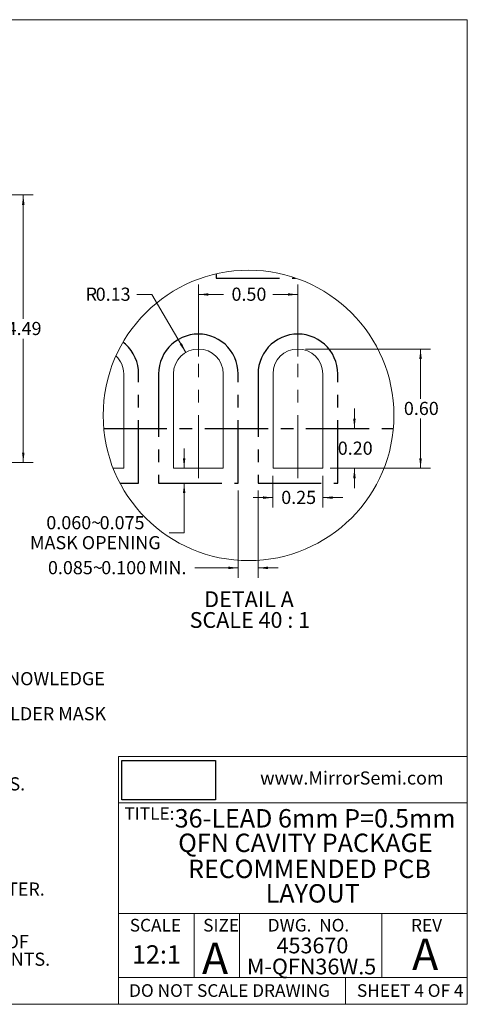
# Model space of a CAD drawing. Units: millimetres. Extents: x 0.7 to 22.5, y 0.8 to 17.3.
# Drawn here: x 15 to 22.5, y 0.8 to 17.3 of the extents above; entities that cross this region are included whole.
import ezdxf

# ---------------------------------------------------------------- set-up
doc = ezdxf.new("R2010")
doc.units = ezdxf.units.MM
doc.header["$LTSCALE"] = 0.083333
doc.linetypes.add('CENTERX2', pattern=[20.32, 12.7, -2.54, 2.54, -2.54])
doc.styles.add('SLDTEXTSTYLE0', font='GOTHIC.TTF', dxfattribs={"width": 0.913})
doc.styles.add('SLDTEXTSTYLE1', font='GOTHIC.TTF', dxfattribs={"width": 0.913})
doc.styles.add('SLDTEXTSTYLE2', font='ARIAL.TTF', dxfattribs={"width": 0.948})
doc.dimstyles.new('SLDDIMSTYLE10', dxfattribs={"dimtxt": 0.220486, "dimasz": 0.166667, "dimexe": 0, "dimexo": 0.0625, "dimgap": 0.055122, "dimtad": 0, "dimtih": 1, "dimtoh": 1, "dimlfac": 0.2, "dimrnd": 1e-09, "dimzin": 4, "dimdsep": 46, "dimtxsty": 'SLDTEXTSTYLE0', "dimsah": 1, "dimcen": 0.09, "dimadec": 0, "dimazin": 0, "dimtfac": 1, "dimtdec": 3, "dimtofl": 0, "dimtmove": 0, "dimatfit": 3, "dimfxl": 1, "dimfrac": 2, "dimtolj": 1, "dimtzin": 12, "dimarcsym": 0})
doc.dimstyles.new('SLDDIMSTYLE11', dxfattribs={"dimtxt": 0.220486, "dimasz": 0.166667, "dimexe": 0, "dimexo": 0.0625, "dimgap": 0.055122, "dimtad": 0, "dimtih": 1, "dimtoh": 1, "dimlfac": 0.2, "dimrnd": 1e-09, "dimzin": 12, "dimdsep": 46, "dimtxsty": 'SLDTEXTSTYLE0', "dimsah": 1, "dimcen": 0, "dimadec": 0, "dimazin": 0, "dimtfac": 1, "dimtdec": 3, "dimtofl": 0, "dimtmove": 0, "dimatfit": 3, "dimfxl": 1, "dimfrac": 2, "dimtolj": 1, "dimtzin": 12, "dimarcsym": 0})
doc.dimstyles.new('SLDDIMSTYLE12', dxfattribs={"dimtxt": 0.220486, "dimasz": 0.166667, "dimexe": 0, "dimexo": 0.0625, "dimgap": 0.055122, "dimtad": 0, "dimtih": 1, "dimtoh": 1, "dimlfac": 0.2, "dimrnd": 1e-09, "dimzin": 12, "dimdsep": 46, "dimtxsty": 'SLDTEXTSTYLE0', "dimsah": 1, "dimcen": 0.09, "dimadec": 0, "dimazin": 0, "dimtfac": 1, "dimtdec": 3, "dimtofl": 0, "dimtmove": 0, "dimatfit": 3, "dimfxl": 1, "dimfrac": 2, "dimtolj": 1, "dimtzin": 12, "dimarcsym": 0})
doc.dimstyles.new('SLDDIMSTYLE2', dxfattribs={"dimtxt": 0.220486, "dimasz": 0.166667, "dimexe": 0, "dimexo": 0.0625, "dimgap": 0.055122, "dimtad": 0, "dimtih": 1, "dimtoh": 1, "dimlfac": 0.666667, "dimrnd": 1e-09, "dimzin": 12, "dimdsep": 46, "dimtxsty": 'SLDTEXTSTYLE0', "dimsah": 1, "dimcen": 0.09, "dimadec": 0, "dimazin": 0, "dimtfac": 1, "dimtofl": 0, "dimtmove": 0, "dimatfit": 3, "dimfxl": 1, "dimfrac": 2, "dimtolj": 1, "dimtzin": 12, "dimarcsym": 0})
doc.dimstyles.new('SLDDIMSTYLE6', dxfattribs={"dimtxt": 0.220486, "dimasz": 0.166667, "dimexe": 0, "dimexo": 0.0625, "dimgap": 0.055122, "dimtad": 0, "dimtih": 1, "dimtoh": 1, "dimlfac": 0.2, "dimrnd": 1e-09, "dimzin": 4, "dimdsep": 46, "dimtxsty": 'SLDTEXTSTYLE0', "dimsah": 1, "dimcen": 0.09, "dimadec": 0, "dimazin": 0, "dimtfac": 1, "dimtofl": 0, "dimtmove": 0, "dimatfit": 3, "dimfxl": 1, "dimfrac": 2, "dimtolj": 1, "dimtzin": 12, "dimarcsym": 0})
doc.dimstyles.new('SLDDIMSTYLE7', dxfattribs={"dimtxt": 0.220486, "dimasz": 0.166667, "dimexe": 0, "dimexo": 0.0625, "dimgap": 0.055122, "dimtad": 0, "dimtih": 1, "dimtoh": 1, "dimlfac": 0.2, "dimrnd": 1e-09, "dimzin": 4, "dimdsep": 46, "dimtxsty": 'SLDTEXTSTYLE0', "dimsah": 1, "dimcen": 0.09, "dimadec": 0, "dimazin": 0, "dimtfac": 1, "dimtofl": 0, "dimtmove": 0, "dimatfit": 3, "dimfxl": 1, "dimfrac": 2, "dimtolj": 1, "dimtzin": 12, "dimarcsym": 0})
doc.dimstyles.new('SLDDIMSTYLE8', dxfattribs={"dimtxt": 0.220486, "dimasz": 0.166667, "dimexe": 0, "dimexo": 0.0625, "dimgap": 0.055122, "dimtad": 0, "dimtih": 1, "dimtoh": 1, "dimdec": 3, "dimlfac": 0.2, "dimrnd": 1e-09, "dimzin": 4, "dimdsep": 46, "dimtxsty": 'SLDTEXTSTYLE0', "dimsah": 1, "dimcen": 0.09, "dimadec": 0, "dimazin": 0, "dimtfac": 1, "dimtdec": 3, "dimtofl": 0, "dimtmove": 0, "dimatfit": 3, "dimfxl": 1, "dimfrac": 2, "dimtolj": 1, "dimtzin": 12, "dimarcsym": 0})
doc.dimstyles.new('SLDDIMSTYLE9', dxfattribs={"dimtxt": 0.220486, "dimasz": 0.166667, "dimexe": 0, "dimexo": 0.0625, "dimgap": 0.055122, "dimtad": 0, "dimtih": 1, "dimtoh": 1, "dimdec": 3, "dimlfac": 0.2, "dimrnd": 1e-09, "dimzin": 12, "dimdsep": 46, "dimtxsty": 'SLDTEXTSTYLE0', "dimsah": 1, "dimcen": 0.09, "dimadec": 0, "dimazin": 0, "dimtfac": 1, "dimtdec": 3, "dimtofl": 0, "dimtmove": 0, "dimatfit": 3, "dimfxl": 1, "dimfrac": 2, "dimtolj": 1, "dimtzin": 12, "dimarcsym": 0})
picture_1 = doc.add_image_def('image1.bmp', size_in_pixel=(150, 63))

# ---------------------------------------------------------------- blocks, each defined once
blk = doc.blocks.new('SW_NOTE_18')
at = {"color": 0, "linetype": 'Continuous', "lineweight": 0, "attachment_point": 1, "style": 'SLDTEXTSTYLE0'}
for s, insert, char_height in [('RECOMMENDED PCB ', (0, 0.394), 0.30868), ('LAYOUT', (1.3, -0.017), 0.3087)]:
    blk.add_mtext(s, dxfattribs=dict(at, insert=insert, char_height=char_height))
blk = doc.blocks.new('SW_NOTE_19')
at = {"color": 0, "linetype": 'Continuous', "lineweight": 0, "attachment_point": 1, "style": 'SLDTEXTSTYLE0'}
for s, insert, char_height in [('Notes: (Unless Otherwise Specified).', (0, 0.282), 0.22049), ('1.', (0, -0.012), 0.2205), ('DIMENSIONS ARE PRESENTED ONLY AS A GUIDELINE. DESIGNERS  SHOULD USE THEIR OWN KNOWLEDGE ', (0.833, -0.012), 0.22049), ('BASE WHEN DESIGNING THE PCB.', (0.833, -0.306), 0.22049), ('2.', (0, -0.6), 0.2205), ('SURROUND EACH SIDE OF I/O PERIMETER PADS WITH 0.060~0.075 mm (2.4~3.0mils) NSMD SOLDER MASK ', (0.833, -0.6), 0.22049), ('OPENING.  OPTIONALLY OK TO USE RECTANGLE (NSMD) MASK OPENING AROUND I/O PADS.', (0.833, -0.894), 0.22049), ('3.', (0, -1.188), 0.2205), ('ROUNDED PCB LAND PADS REDUCE SOLDER BRIDGING.  PAD CHAMFER ANGLE MAY VARY.', (0.833, -1.188), 0.22049), ('4.', (0, -1.482), 0.2205), ('PCB LANDS SHOULD BE 0.2mm LONGER THAN THE PACKAGE I/O PADS.', (0.833, -1.482), 0.22049), ('5.', (0, -1.776), 0.2205), ('THE WIDTH OF PERIMETER PCB PADS SHOULD MATCH (1:1) THE WIDTH OF THE PACKAGE PADS.', (0.833, -1.776), 0.22049), ('6.', (0, -2.07), 0.2205), ('REFER TO INDUSTRY REFERENCES SUCH AS IPC-SM-782 FOR PCB LAND PATTERN DESIGN.', (0.833, -2.07), 0.22049), ('7.', (0, -2.364), 0.2205), ('THERMAL GROUND PADS MAY BE CHANGED TO SUITE REQUIREMENTS OF THE DESIGNER.', (0.833, -2.364), 0.22049), ('A.', (0.833, -2.658), 0.2205), ('MAKE COPPER THERMAL PAD AS LARGE AS POSSIBLE.', (1.667, -2.658), 0.22049), ('B.', (0.833, -2.952), 0.2205), ('DRILL MULTIPLE THERMAL VIAS 0.25~0.33mm DIAMETER USING 0.8~1.2mm PITCH GRID.', (1.667, -2.952), 0.22049), ('C.', (0.833, -3.246), 0.2205), ('PLATE THERMAL VIA BARRELS WITH 1-OUNCE COPPER (18µm).', (1.667, -3.246), 0.22049), ('D.', (0.833, -3.54), 0.2205), ('TENT (COVER) THERMAL VIAS WITH SOLDER MASK 0.1mm LARGER THAN THE VIA DIAMETER.', (1.667, -3.54), 0.22049), ('8.', (0, -3.834), 0.2205), ('STENCIL DESIGN MAY BE CHANGED TO SUITE REQUIREMENTS OF THE DESIGNER.', (0.833, -3.834), 0.22049), ('LASER CUT STENCIL 0.125mm (5mil) THICK.  APERTURE SIZE-TO-LAND RATIO OF 1:1.', (1.667, -4.128), 0.22049), ('A.', (0.833, -4.128), 0.2205), ('B.', (0.833, -4.422), 0.2205), ('THE SOLDER PASTE OPENING IN THE THERMAL PAD AREA SHOULD BE A MATRIX ARRAY OF ', (1.667, -4.422), 0.22049), ('SMALLER APERATURES INSTEAD OF ONE LARGE APERATURE TO CONTROL PASTE AMOUNTS.', (1.667, -4.716), 0.22049), ('C.', (0.833, -5.01), 0.2205), ('APPLY 50% TO 80% SOLDER PASTE COVERAGE IN THE PAD AREA.', (1.667, -5.01), 0.22049)]:
    blk.add_mtext(s, dxfattribs=dict(at, insert=insert, char_height=char_height))
blk = doc.blocks.new('SW_NOTE_20')
at = {"color": 0, "linetype": 'Continuous', "lineweight": 0, "char_height": 0.30868, "attachment_point": 1, "style": 'SLDTEXTSTYLE0'}
for s, insert in [('36-LEAD 6mm P=0.5mm ', (0, 0.394)), ('QFN CAVITY PACKAGE', (0.059, -0.017))]:
    blk.add_mtext(s, dxfattribs=dict(at, insert=insert))
blk = doc.blocks.new('SW_NOTE_21')
at = {"color": 0, "linetype": 'Continuous', "lineweight": 0, "char_height": 0.2646, "attachment_point": 1, "style": 'SLDTEXTSTYLE1'}
for s, insert in [('453670', (0, 0.338)), ('M-QFN36W.5', (-0.496, -0.015))]:
    blk.add_mtext(s, dxfattribs=dict(at, insert=insert))
blk = doc.blocks.new('*D9')
at = {"color": 7, "linetype": 'Continuous', "lineweight": 0, "transparency": 16777216}
for p, q in [((9.72, 14.401), (15.231, 14.401)), ((15.064, 14.401), (15.064, 12.326)), ((15.064, 9.915), (15.064, 11.991)), ((9.72, 9.915), (15.231, 9.915))]:
    blk.add_line(p, q, dxfattribs=at)
for points in [[(15.064, 14.401), (15.043, 14.235), (15.085, 14.235)], [(15.064, 9.915), (15.085, 10.082), (15.043, 10.082)]]:
    blk.add_solid(points, dxfattribs=at)
at = {"color": 7, "linetype": 'Continuous', "lineweight": 0, "transparency": 16777216, "insert": (14.785, 12.272), "char_height": 0.2205, "attachment_point": 1, "style": 'SLDTEXTSTYLE0'}
blk.add_mtext('4.49', dxfattribs=at)
blk = doc.blocks.new('*D20')
at = {"color": 7, "linetype": 'Continuous', "lineweight": 0, "transparency": 16777216}
for p, q in [((19.788, 11.818), (21.884, 11.818)), ((21.717, 11.818), (21.717, 10.985)), ((21.717, 9.818), (21.717, 10.65)), ((20.205, 9.818), (21.884, 9.818))]:
    blk.add_line(p, q, dxfattribs=at)
for points in [[(21.717, 11.818), (21.696, 11.651), (21.738, 11.651)], [(21.717, 9.818), (21.738, 9.985), (21.696, 9.985)]]:
    blk.add_solid(points, dxfattribs=at)
at = {"color": 7, "linetype": 'Continuous', "lineweight": 0, "transparency": 16777216, "insert": (21.438, 10.932), "char_height": 0.2205, "attachment_point": 1, "style": 'SLDTEXTSTYLE0'}
blk.add_mtext('0.60', dxfattribs=at)
blk = doc.blocks.new('*D21')
at = {"color": 7, "linetype": 'Continuous', "lineweight": 0, "transparency": 16777216}
for p, q in [((20.61, 10.485), (20.61, 10.818)), ((20.205, 9.818), (20.777, 9.818)), ((20.61, 9.818), (20.61, 9.485))]:
    blk.add_line(p, q, dxfattribs=at)
for points in [[(20.61, 10.485), (20.631, 10.651), (20.589, 10.651)], [(20.61, 9.818), (20.589, 9.651), (20.631, 9.651)]]:
    blk.add_solid(points, dxfattribs=at)
at = {"color": 7, "linetype": 'Continuous', "lineweight": 0, "transparency": 16777216, "insert": (20.331, 10.265), "char_height": 0.2205, "attachment_point": 1, "style": 'SLDTEXTSTYLE0'}
blk.add_mtext('0.20', dxfattribs=at)
blk = doc.blocks.new('*D22')
at = {"color": 7, "linetype": 'Continuous', "lineweight": 0, "transparency": 16777216}
for p, q in [((18.663, 9.443), (18.663, 7.981)), ((18.996, 9.443), (18.996, 7.981)), ((18.663, 8.148), (17.936, 8.148)), ((18.996, 8.148), (19.33, 8.148))]:
    blk.add_line(p, q, dxfattribs=at)
for points in [[(18.663, 8.148), (18.496, 8.169), (18.496, 8.127)], [(18.996, 8.148), (19.163, 8.127), (19.163, 8.169)]]:
    blk.add_solid(points, dxfattribs=at)
at = {"color": 7, "linetype": 'Continuous', "lineweight": 0, "transparency": 16777216, "char_height": 0.2205, "attachment_point": 1, "style": 'SLDTEXTSTYLE0'}
for s, insert in [('0.085~', (15.477, 8.262)), ('0.100', (16.37, 8.262)), (' MIN.', (17.096, 8.262))]:
    blk.add_mtext(s, dxfattribs=dict(at, insert=insert))
blk = doc.blocks.new('*D23')
at = {"color": 7, "linetype": 'Continuous', "lineweight": 0, "transparency": 16777216}
for p, q in [((17.758, 9.818), (17.758, 10.151)), ((17.758, 8.735), (17.758, 9.568)), ((17.508, 8.735), (17.758, 8.735))]:
    blk.add_line(p, q, dxfattribs=at)
for points in [[(17.758, 9.818), (17.779, 9.985), (17.738, 9.985)], [(17.758, 9.568), (17.738, 9.401), (17.779, 9.401)]]:
    blk.add_solid(points, dxfattribs=at)
at = {"color": 7, "linetype": 'Continuous', "lineweight": 0, "transparency": 16777216, "attachment_point": 1, "style": 'SLDTEXTSTYLE0'}
for s, insert, char_height in [('0.060~', (15.45, 9.016), 0.2205), ('0.075', (16.343, 9.016), 0.2205), ('MASK OPENING', (15.176, 8.681), 0.22049)]:
    blk.add_mtext(s, dxfattribs=dict(at, insert=insert, char_height=char_height))
blk = doc.blocks.new('*D24')
at = {"color": 7, "linetype": 'Continuous', "lineweight": 0, "transparency": 16777216}
for p, q in [((17.996, 11.693), (17.996, 12.899)), ((19.663, 11.693), (19.663, 12.899)), ((17.996, 12.732), (18.418, 12.732)), ((19.663, 12.732), (19.241, 12.732))]:
    blk.add_line(p, q, dxfattribs=at)
for points in [[(17.996, 12.732), (18.163, 12.712), (18.163, 12.753)], [(19.663, 12.732), (19.496, 12.753), (19.496, 12.712)]]:
    blk.add_solid(points, dxfattribs=at)
at = {"color": 7, "linetype": 'Continuous', "lineweight": 0, "transparency": 16777216, "insert": (18.551, 12.847), "char_height": 0.2205, "attachment_point": 1, "style": 'SLDTEXTSTYLE0'}
blk.add_mtext('0.50', dxfattribs=at)
blk = doc.blocks.new('*D25')
at = {"color": 7, "linetype": 'Continuous', "lineweight": 0, "transparency": 16777216}
for p, q in [((17.218, 12.732), (16.968, 12.732)), ((17.786, 11.761), (17.218, 12.732))]:
    blk.add_line(p, q, dxfattribs=at)
blk.add_solid([(17.786, 11.761), (17.72, 11.915), (17.684, 11.894)], dxfattribs=at)
at = {"color": 7, "linetype": 'Continuous', "lineweight": 0, "transparency": 16777216, "attachment_point": 1, "style": 'SLDTEXTSTYLE0'}
for s, insert, char_height in [('R', (16.109, 12.847), 0.22), ('0.13', (16.277, 12.847), 0.2205)]:
    blk.add_mtext(s, dxfattribs=dict(at, insert=insert, char_height=char_height))
blk = doc.blocks.new('*D26')
at = {"color": 7, "linetype": 'Continuous', "lineweight": 0, "transparency": 16777216}
for p, q in [((19.246, 9.693), (19.246, 9.159)), ((20.08, 9.693), (20.08, 9.159)), ((19.246, 9.326), (18.913, 9.326)), ((20.08, 9.326), (20.413, 9.326))]:
    blk.add_line(p, q, dxfattribs=at)
for points in [[(19.246, 9.326), (19.08, 9.347), (19.08, 9.305)], [(20.08, 9.326), (20.246, 9.305), (20.246, 9.347)]]:
    blk.add_solid(points, dxfattribs=at)
at = {"color": 7, "linetype": 'Continuous', "lineweight": 0, "transparency": 16777216, "insert": (19.384, 9.44), "char_height": 0.2205, "attachment_point": 1, "style": 'SLDTEXTSTYLE0'}
blk.add_mtext('0.25', dxfattribs=at)
blk = doc.blocks.new('SW_NOTE_25')
at = {"color": 0, "linetype": 'Continuous', "lineweight": 0, "attachment_point": 1, "style": 'SLDTEXTSTYLE0'}
for s, insert, char_height in [('DETAIL A ', (0, 0.338), 0.2646), ('SCALE 40 : 1', (-0.245, -0.01), 0.26458)]:
    blk.add_mtext(s, dxfattribs=dict(at, insert=insert, char_height=char_height))

msp = doc.modelspace()

# ---------------------------------------------------------------- linework, layer by layer
at = {"color": 7, "linetype": 'Continuous', "lineweight": 0}
for p, q in [((0.6983, 17.3399), (22.5, 17.3399)), ((22.5, 0.8299), (22.5, 17.3399)), ((16.6607, 4.9878), (16.6607, 0.8299)), ((16.6607, 4.9878), (22.5, 4.9878)), ((16.6607, 4.2106), (22.5, 4.2106)), ((16.6607, 2.3536), (22.5, 2.3536)), ((17.9242, 2.3536), (17.9242, 1.2805)), ((18.6831, 2.3536), (18.6831, 1.2805)), ((21.0706, 2.3536), (21.0706, 1.2805)), ((16.6607, 1.2805), (22.5, 1.2805)), ((20.4602, 1.2805), (20.4602, 0.8299)), ((22.5, 0.8299), (0.6983, 0.8299))]:
    msp.add_line(p, q, dxfattribs=at)
at = {"color": 7, "linetype": 'CENTERX2'}
for p, q in [((18.2964, 13.0781), (18.2964, 13.008)), ((18.2964, 13.008), (19.6239, 13.008)), ((17.8578, 12.0534), (17.7904, 12.0354)), ((17.9267, 12.0643), (17.8578, 12.0534)), ((17.9964, 12.068), (17.9267, 12.0643)), ((18.0661, 12.0643), (17.9964, 12.068)), ((18.135, 12.0534), (18.0661, 12.0643)), ((18.2024, 12.0354), (18.135, 12.0534)), ((19.5245, 12.0534), (19.4571, 12.0354)), ((19.5934, 12.0643), (19.5245, 12.0534)), ((19.6631, 12.068), (19.5934, 12.0643)), ((19.7328, 12.0643), (19.6631, 12.068)), ((19.8017, 12.0534), (19.7328, 12.0643)), ((19.8691, 12.0354), (19.8017, 12.0534)), ((16.7758, 11.8968), (16.7336, 11.9309)), ((16.8252, 11.8474), (16.7758, 11.8968)), ((17.5503, 11.8968), (17.501, 11.8474)), ((17.6045, 11.9407), (17.5503, 11.8968)), ((17.6631, 11.9787), (17.6045, 11.9407)), ((17.7252, 12.0104), (17.6631, 11.9787)), ((17.7904, 12.0354), (17.7252, 12.0104)), ((18.2676, 12.0104), (18.2024, 12.0354)), ((18.3297, 11.9787), (18.2676, 12.0104)), ((18.3883, 11.9407), (18.3297, 11.9787)), ((18.4425, 11.8968), (18.3883, 11.9407)), ((18.4918, 11.8474), (18.4425, 11.8968)), ((19.217, 11.8968), (19.1676, 11.8474)), ((19.2712, 11.9407), (19.217, 11.8968)), ((19.3297, 11.9787), (19.2712, 11.9407)), ((19.3919, 12.0104), (19.3297, 11.9787)), ((19.4571, 12.0354), (19.3919, 12.0104)), ((19.9342, 12.0104), (19.8691, 12.0354)), ((19.9964, 11.9787), (19.9342, 12.0104)), ((20.0549, 11.9407), (19.9964, 11.9787)), ((20.1092, 11.8968), (20.0549, 11.9407)), ((20.1585, 11.8474), (20.1092, 11.8968)), ((16.8691, 11.7932), (16.8252, 11.8474)), ((16.9071, 11.7347), (16.8691, 11.7932)), ((16.9388, 11.6725), (16.9071, 11.7347)), ((17.4191, 11.7347), (17.3874, 11.6725)), ((17.4571, 11.7932), (17.4191, 11.7347)), ((17.501, 11.8474), (17.4571, 11.7932)), ((18.5358, 11.7932), (18.4918, 11.8474)), ((18.5738, 11.7347), (18.5358, 11.7932)), ((18.6054, 11.6725), (18.5738, 11.7347)), ((19.0857, 11.7347), (19.054, 11.6725)), ((19.1237, 11.7932), (19.0857, 11.7347)), ((19.1676, 11.8474), (19.1237, 11.7932)), ((20.2024, 11.7932), (20.1585, 11.8474)), ((20.2404, 11.7347), (20.2024, 11.7932)), ((20.2721, 11.6725), (20.2404, 11.7347)), ((16.9638, 11.6073), (16.9388, 11.6725)), ((16.9818, 11.5399), (16.9638, 11.6073)), ((17.3624, 11.6073), (17.3443, 11.5399)), ((17.3874, 11.6725), (17.3624, 11.6073)), ((18.6304, 11.6073), (18.6054, 11.6725)), ((18.6485, 11.5399), (18.6304, 11.6073)), ((19.029, 11.6073), (19.011, 11.5399)), ((19.054, 11.6725), (19.029, 11.6073)), ((20.2971, 11.6073), (20.2721, 11.6725)), ((20.3152, 11.5399), (20.2971, 11.6073)), ((16.9928, 11.471), (16.9818, 11.5399)), ((16.9964, 11.4013), (16.9928, 11.471)), ((16.9964, 9.568), (16.9964, 11.4013)), ((17.3334, 11.471), (17.3297, 11.4013)), ((17.3297, 11.4013), (17.3297, 9.568)), ((17.3443, 11.5399), (17.3334, 11.471)), ((18.6594, 11.471), (18.6485, 11.5399)), ((18.6631, 11.4013), (18.6594, 11.471)), ((18.6631, 9.568), (18.6631, 11.4013)), ((19.0001, 11.471), (18.9964, 11.4013)), ((18.9964, 11.4013), (18.9964, 9.568)), ((19.011, 11.5399), (19.0001, 11.471)), ((20.3261, 11.471), (20.3152, 11.5399)), ((20.3297, 11.4013), (20.3261, 11.471)), ((20.3297, 9.568), (20.3297, 11.4013)), ((16.4119, 10.4847), (21.2613, 10.4847)), ((16.6833, 9.568), (16.9964, 9.568)), ((17.3297, 9.568), (18.6631, 9.568)), ((18.9964, 9.568), (20.3297, 9.568))]:
    msp.add_line(p, q, dxfattribs=at)
at = {"color": 7, "linetype": 'CENTERX2', "lineweight": 0}
for p, q in [((17.9964, 9.6513), (17.9964, 11.568)), ((19.6631, 9.6513), (19.6631, 11.568))]:
    msp.add_line(p, q, dxfattribs=at)
at = {"color": 7, "linetype": 'Continuous', "lineweight": 15}
for p, q in [((16.7464, 9.818), (16.7464, 11.4013)), ((17.5797, 11.4013), (17.5797, 9.818)), ((18.4131, 9.818), (18.4131, 11.4013)), ((19.2464, 11.4013), (19.2464, 9.818)), ((20.0797, 9.818), (20.0797, 11.4013)), ((16.5689, 9.818), (16.7464, 9.818)), ((17.5797, 9.818), (18.4131, 9.818)), ((19.2464, 9.818), (20.0797, 9.818))]:
    msp.add_line(p, q, dxfattribs=at)
at = {"color": 7, "linetype": 'Continuous', "lineweight": 0}
msp.add_circle((18.8366, 10.7042), 2.4346, dxfattribs=at)
at = {"color": 7, "linetype": 'Continuous', "lineweight": 15}
for centre, radius, start, end in [((17.9964, 11.4013), 0.4167, 0, 180), ((19.6631, 11.4013), 0.4167, 0.00003, 179.99997), ((16.3463, 11.4051), 0.4001, 359.45698, 47.73128)]:
    msp.add_arc(centre, radius, start, end, dxfattribs=at)

# ---------------------------------------------------------------- block references
at = {"color": 7, "linetype": 'Continuous', "lineweight": 0}
for name, p in [('SW_NOTE_25', (18.0951, 7.4165)), ('SW_NOTE_19', (0.9211, 6.4126)), ('SW_NOTE_20', (17.5997, 3.7088)), ('SW_NOTE_18', (17.823, 2.8615)), ('SW_NOTE_21', (19.3058, 1.611))]:
    msp.add_blockref(name, p, dxfattribs=at)

# ---------------------------------------------------------------- texts
at = {"color": 7, "linetype": 'Continuous', "lineweight": 0, "attachment_point": 1}
for s, insert, char_height, style in [('www.MirrorSemi.com', (19.0313, 4.7351), 0.220486, 'SLDTEXTSTYLE2'), ('TITLE:', (16.7578, 4.1352), 0.21167, 'SLDTEXTSTYLE0'), ('SCALE', (16.8474, 2.2622), 0.21167, 'SLDTEXTSTYLE0'), ('SIZE', (18.0766, 2.2622), 0.21167, 'SLDTEXTSTYLE0'), ('DWG.  NO.', (19.1582, 2.2622), 0.21167, 'SLDTEXTSTYLE0'), ('REV', (21.5585, 2.2622), 0.21167, 'SLDTEXTSTYLE0'), ('12:1', (16.8852, 1.8199), 0.30868, 'SLDTEXTSTYLE1'), ('A', (18.0559, 1.865), 0.5292, 'SLDTEXTSTYLE1'), ('A', (21.5755, 1.9332), 0.5292, 'SLDTEXTSTYLE0'), ('DO NOT SCALE DRAWING', (16.8358, 1.1668), 0.211667, 'SLDTEXTSTYLE0'), ('SHEET 4 OF 4', (20.6526, 1.1668), 0.211667, 'SLDTEXTSTYLE0')]:
    msp.add_mtext(s, dxfattribs=dict(at, insert=insert, char_height=char_height, style=style))

# ---------------------------------------------------------------- dimensions: what is measured, and where the dimension line sits
at = {"color": 7, "linetype": 'Continuous', "lineweight": 0}
for base, p1, p2, dimstyle, picture, middle in [((15.0638, 14.4013), (9.5949, 9.9153), (9.5949, 14.4013), 'SLDDIMSTYLE2', '*D9', (15.0638, 12.1583)), ((21.717, 11.818), (20.0797, 9.818), (19.6631, 11.818), 'SLDDIMSTYLE6', '*D20', (21.717, 10.818)), ((20.6102, 10.4847), (20.0797, 9.818), (21.2613, 10.4847), 'SLDDIMSTYLE7', '*D21', (20.6102, 10.1513))]:
    dim = msp.add_linear_dim(base=base, p1=p1, p2=p2, angle=90, dimstyle=dimstyle, dxfattribs=at)
    dim.commit()
    dim.dimension.update_dxf_attribs({"geometry": picture, "text_midpoint": middle, "dimtype": 160})
for base, p1, p2, dimstyle, picture, middle in [((19.6631, 12.7325), (17.9964, 11.568), (19.6631, 11.568), 'SLDDIMSTYLE10', '*D24', (18.8297, 12.7325)), ((20.0797, 9.326), (19.2464, 9.818), (20.0797, 9.818), 'SLDDIMSTYLE12', '*D26', (19.6631, 9.326))]:
    dim = msp.add_linear_dim(base=base, p1=p1, p2=p2, dimstyle=dimstyle, dxfattribs=at)
    dim.commit()
    dim.dimension.update_dxf_attribs({"geometry": picture, "text_midpoint": middle, "dimtype": 160})
dim = msp.add_radius_dim(center=(17.9964, 11.4013), mpoint=(17.786, 11.761), dimstyle='SLDDIMSTYLE11', dxfattribs=at)
dim.commit()
dim.dimension.update_dxf_attribs({"geometry": '*D25', "text_midpoint": (16.4724, 12.7325), "dimtype": 164})
dim = msp.add_linear_dim(base=(17.7585, 9.568), p1=(17.5797, 9.818), p2=(17.3297, 9.568), angle=90, text='0.060~<>\\PMASK OPENING', dimstyle='SLDDIMSTYLE9', dxfattribs=at)
dim.commit()
dim.dimension.update_dxf_attribs({"geometry": '*D23', "text_midpoint": (17.7585, 8.7347), "dimtype": 160})
dim = msp.add_linear_dim(base=(18.9964, 8.1479), p1=(18.6631, 9.568), p2=(18.9964, 9.568), text='0.085~<> MIN.', dimstyle='SLDDIMSTYLE8', dxfattribs=at)
dim.commit()
dim.dimension.update_dxf_attribs({"geometry": '*D22', "text_midpoint": (16.6402, 8.1479), "dimtype": 160})

# ---------------------------------------------------------------- referenced raster images: frames only (the image files are external)
image = msp.add_image(picture_1, insert=(16.7142, 4.2596), size_in_units=(1.5696, 0.6592))
image.dxf.flags = 7

doc.saveas('drawing.dxf')
